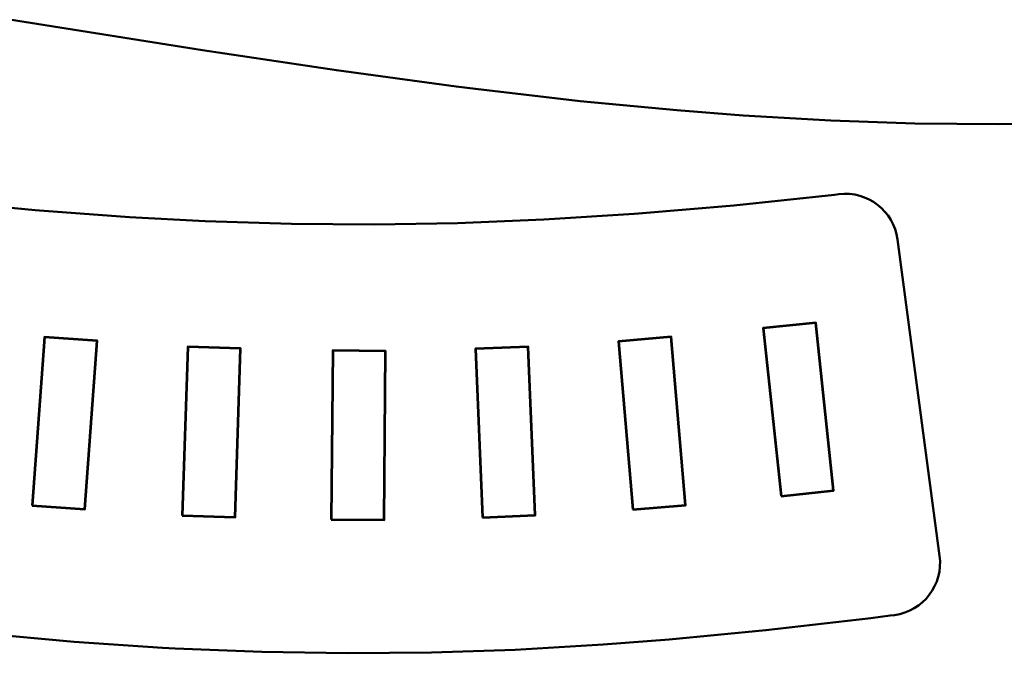
# Model space of a CAD drawing. Units: inches. Extents: x 26 to 770, y -178 to 359.
# Drawn here: x 329 to 422, y -63 to -3 of the extents above; entities that cross this region are included whole.
import ezdxf

# ---------------------------------------------------------------- set-up
doc = ezdxf.new("R2010")
doc.units = ezdxf.units.IN
doc.header["$MEASUREMENT"] = 0
doc.layers.add('Layer 1', color=7, linetype='Continuous')

# ---------------------------------------------------------------- blocks, each defined once
blk = doc.blocks.new('block 7')
at = {"layer": 'Layer 1', "color": 1, "lineweight": 50}
blk.add_open_spline([(233.457, -47.901), (233.457, -47.901), (237.864, -48.636), (237.864, -48.636), (237.864, -48.636), (263.213, -52.799), (263.213, -52.799), (263.213, -52.799), (274.733, -54.663), (274.733, -54.663), (274.733, -54.663), (290.808, -57.173), (290.808, -57.173), (290.808, -57.173), (295.07, -57.808), (295.07, -57.808), (295.07, -57.808), (306.989, -59.48), (306.989, -59.48), (306.989, -59.48), (317.49, -60.785), (317.49, -60.785), (317.49, -60.785), (324.902, -61.586), (324.902, -61.586), (324.902, -61.586), (333.853, -62.392), (333.853, -62.392), (333.853, -62.392), (342.239, -62.962), (342.239, -62.962), (342.239, -62.962), (343.435, -63.027), (343.435, -63.027), (343.435, -63.027), (351.668, -63.362), (351.668, -63.362), (351.668, -63.362), (359.767, -63.492), (359.767, -63.492), (359.767, -63.492), (367.733, -63.422), (367.733, -63.422), (367.733, -63.422), (375.694, -63.151), (375.694, -63.151), (375.694, -63.151), (384.026, -62.668), (384.026, -62.668), (384.026, -62.668), (390.295, -62.183), (390.295, -62.183), (390.295, -62.183), (399.455, -61.304), (399.455, -61.304), (399.455, -61.304), (409.401, -60.154), (409.401, -60.154), (409.401, -60.154), (411.233, -59.923), (411.233, -59.923), (411.233, -59.923), (411.644, -59.867), (411.644, -59.867), (414.375, -59.496), (416.291, -56.986), (415.928, -54.254), (415.928, -54.254), (411.939, -24.26), (411.939, -24.26), (411.578, -21.545), (409.099, -19.625), (406.38, -19.956), (406.38, -19.956), (405.95, -20.008), (405.95, -20.008), (405.95, -20.008), (396.418, -21.019), (396.418, -21.019), (396.418, -21.019), (387.37, -21.795), (387.37, -21.795), (387.37, -21.795), (386.967, -21.825), (386.967, -21.825), (386.967, -21.825), (378.396, -22.366), (378.396, -22.366), (378.396, -22.366), (370.206, -22.698), (370.206, -22.698), (370.206, -22.698), (362.342, -22.828), (362.342, -22.828), (362.342, -22.828), (354.477, -22.765), (354.477, -22.765), (354.477, -22.765), (346.288, -22.504), (346.288, -22.504), (346.288, -22.504), (339.102, -22.124), (339.102, -22.124), (339.102, -22.124), (330.163, -21.47), (330.163, -21.47), (330.163, -21.47), (320.997, -20.603), (320.997, -20.603), (320.997, -20.603), (318.663, -20.352), (318.663, -20.352), (318.663, -20.352), (309.179, -19.214), (309.179, -19.214), (309.179, -19.214), (299.739, -17.933), (299.739, -17.933), (299.739, -17.933), (286.032, -15.905), (286.032, -15.905), (286.032, -15.905), (281.674, -15.231), (281.674, -15.231), (281.674, -15.231), (262.008, -12.083), (262.008, -12.083), (262.008, -12.083), (261.209, -11.953), (261.209, -11.953), (261.209, -11.953), (261.15, -11.943), (261.15, -11.943), (261.15, -11.943), (236.395, -7.85), (236.395, -7.85), (236.395, -7.85), (216.646, -4.578), (216.646, -4.578), (216.646, -4.578), (199.991, -5.93), (199.991, -5.93)], degree=3, knots=[0, 0, 0, 0, 1, 1, 1, 2, 2, 2, 3, 3, 3, 4, 4, 4, 5, 5, 5, 6, 6, 6, 7, 7, 7, 8, 8, 8, 9, 9, 9, 10, 10, 10, 11, 11, 11, 12, 12, 12, 13, 13, 13, 14, 14, 14, 15, 15, 15, 16, 16, 16, 17, 17, 17, 18, 18, 18, 19, 19, 19, 20, 20, 20, 21, 21, 21, 22, 22, 22, 23, 23, 23, 24, 24, 24, 25, 25, 25, 26, 26, 26, 27, 27, 27, 28, 28, 28, 29, 29, 29, 30, 30, 30, 31, 31, 31, 32, 32, 32, 33, 33, 33, 34, 34, 34, 35, 35, 35, 36, 36, 36, 37, 37, 37, 38, 38, 38, 39, 39, 39, 40, 40, 40, 41, 41, 41, 42, 42, 42, 43, 43, 43, 44, 44, 44, 45, 45, 45, 46, 46, 46, 47, 47, 47, 47], dxfattribs=at)
blk = doc.blocks.new('block 6')
at = {"layer": 'Layer 1', "color": 1, "lineweight": 53}
for points in [[(400.894, -48.589), (405.866, -48.062), (404.178, -32.151), (399.205, -32.679), (400.894, -48.589)], [(329.883, -49.471), (334.87, -49.836), (336.037, -33.878), (331.05, -33.514), (329.883, -49.471)], [(386.851, -49.869), (391.833, -49.442), (390.466, -33.5), (385.484, -33.927), (386.851, -49.869)], [(344.119, -50.439), (349.117, -50.598), (349.627, -34.606), (344.63, -34.447), (344.119, -50.439)], [(372.57, -50.609), (377.566, -50.407), (376.919, -34.42), (371.923, -34.622), (372.57, -50.609)], [(358.245, -50.796), (363.245, -50.836), (363.374, -34.836), (358.374, -34.796), (358.245, -50.796)]]:
    blk.add_lwpolyline(points, dxfattribs=at)
at = {"layer": 'Layer 1'}
blk.add_blockref('block 7', (0, 0), dxfattribs=at)
blk = doc.blocks.new('block 5')
at = {"layer": 'Layer 1'}
blk.add_blockref('block 6', (0, 0), dxfattribs=at)
blk = doc.blocks.new('block 10')
at = {"layer": 'Layer 1', "color": 1, "lineweight": 50}
blk.add_lwpolyline([(547.852, 2.277), (543.445, 1.542), (518.096, -2.622), (506.576, -4.485), (490.5, -6.995), (486.238, -7.63), (474.32, -9.302), (463.818, -10.607), (456.406, -11.408), (447.456, -12.214), (439.07, -12.784), (437.873, -12.849), (429.641, -13.184), (421.542, -13.315), (413.576, -13.244), (405.615, -12.973), (397.283, -12.49), (391.014, -12.005), (381.853, -11.126), (371.908, -9.976), (370.076, -9.745), (358.725, -8.204), (346.039, -6.312), (327.725, -3.406)], dxfattribs=at)

msp = doc.modelspace()

# ---------------------------------------------------------------- block references
at = {"layer": 'Layer 1'}
for name in ['block 10', 'block 5']:
    msp.add_blockref(name, (0, 0), dxfattribs=at)

doc.saveas('drawing.dxf')
